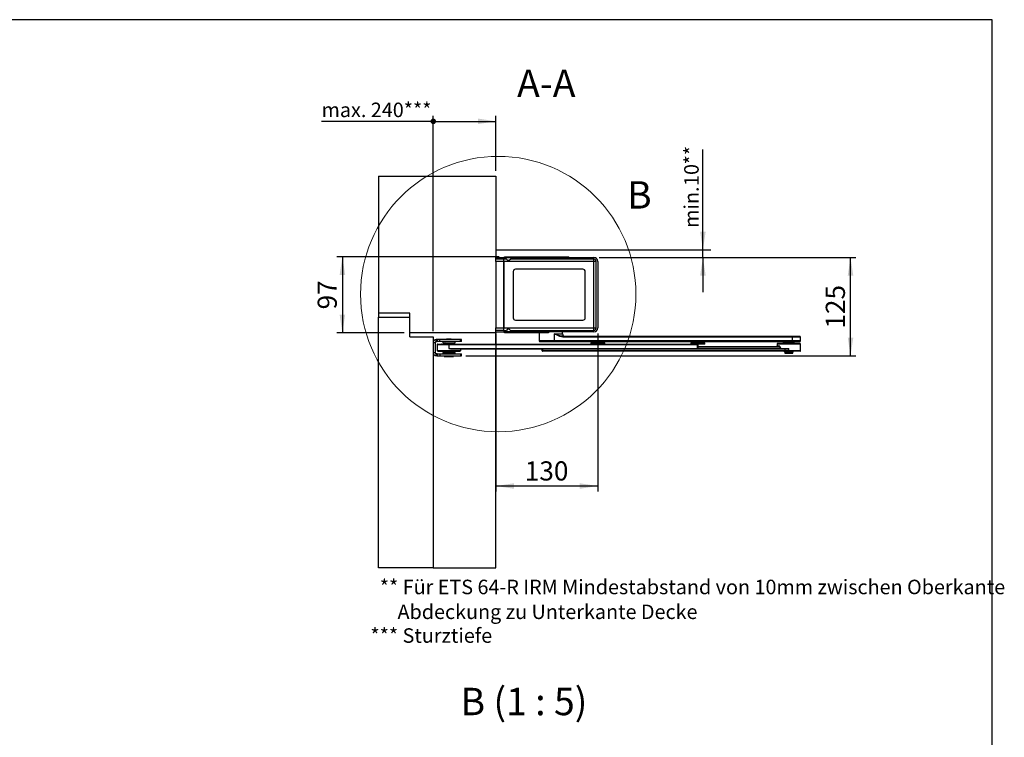
# Model space of a CAD drawing. Units: millimetres. Extents: x 70 to 2885, y 70 to 2009.
# Drawn here: x 1628 to 2885, y 1093 to 2009 of the extents above; entities that cross this region are included whole.
import ezdxf

# ---------------------------------------------------------------- set-up
doc = ezdxf.new("R2010")
doc.units = ezdxf.units.MM
doc.header["$LTSCALE"] = 7
doc.layers.add('FORMAT', color=7, linetype='Continuous')
doc.styles.add('SLDTEXTSTYLE0', font='ARIAL.TTF', dxfattribs={"width": 0.948})
doc.dimstyles.new('SLDDIMSTYLE0', dxfattribs={"dimtxt": 24.5, "dimasz": 23.114, "dimexe": 0, "dimexo": 0.0625, "dimgap": 6.125, "dimtad": 1, "dimrnd": 1e-09, "dimzin": 12, "dimdsep": 46, "dimtxsty": 'SLDTEXTSTYLE0', "dimsah": 1, "dimcen": 0.09, "dimadec": 0, "dimazin": 3, "dimtfac": 1, "dimtofl": 0, "dimtmove": 0, "dimatfit": 3, "dimfxl": 0, "dimfrac": 2, "dimtolj": 1, "dimtzin": 12, "dimarcsym": 0})
doc.dimstyles.new('SLDDIMSTYLE4', dxfattribs={"dimtxt": 17.978231, "dimasz": 23.114, "dimexe": 0, "dimexo": 0.0625, "dimgap": 4.494558, "dimtad": 1, "dimrnd": 1e-09, "dimzin": 12, "dimdsep": 46, "dimtxsty": 'SLDTEXTSTYLE0', "dimsah": 1, "dimcen": 0.09, "dimadec": 0, "dimazin": 3, "dimtfac": 1, "dimtmove": 0, "dimatfit": 0, "dimfxl": 0, "dimfrac": 2, "dimtolj": 1, "dimtzin": 12, "dimarcsym": 0})
doc.dimstyles.new('SLDDIMSTYLE5', dxfattribs={"dimtxt": 24.5, "dimasz": 23.114, "dimexe": 0, "dimexo": 0.0625, "dimgap": 6.125, "dimtad": 1, "dimdec": 0, "dimrnd": 1e-09, "dimzin": 12, "dimdsep": 46, "dimtxsty": 'SLDTEXTSTYLE0', "dimsah": 1, "dimcen": 0.09, "dimadec": 0, "dimazin": 3, "dimtfac": 1, "dimtofl": 0, "dimtmove": 0, "dimatfit": 3, "dimfxl": 0, "dimfrac": 2, "dimtolj": 1, "dimtzin": 12, "dimarcsym": 0})
doc.dimstyles.new('SLDDIMSTYLE6', dxfattribs={"dimtxt": 17.978231, "dimasz": 7.112, "dimexe": 0, "dimexo": 0.0625, "dimgap": 4.494558, "dimtad": 1, "dimrnd": 1e-09, "dimzin": 4, "dimdsep": 46, "dimtxsty": 'SLDTEXTSTYLE0', "dimblk1": 'DOT', "dimsah": 1, "dimcen": 0.09, "dimadec": 0, "dimazin": 1, "dimtfac": 1, "dimtofl": 0, "dimtmove": 0, "dimatfit": 3, "dimldrblk": 'DOT', "dimfxl": 0, "dimfrac": 2, "dimtolj": 1, "dimtzin": 12, "dimarcsym": 0})

# ---------------------------------------------------------------- blocks, each defined once
blk = doc.blocks.new('_D_20')
at = {"layer": 'FORMAT'}
for p, q in [((2500.2, 1715.3), (2500.2, 1843.4)), ((2500.2, 1705.3), (2500.2, 1715.3)), ((2367.9, 1705.3), (2507.2, 1705.3)), ((2500.2, 1705.3), (2500.2, 1660.9))]:
    blk.add_line(p, q, dxfattribs=at)
for points in [[(2500.2, 1715.3), (2503.8, 1738.4), (2496.7, 1738.4)], [(2500.2, 1705.3), (2496.7, 1682.2), (2503.8, 1682.2)]]:
    blk.add_solid(points, dxfattribs=at)
at = {"layer": 'FORMAT', "char_height": 18.52, "attachment_point": 1, "rotation": 90, "style": 'SLDTEXTSTYLE0'}
for s, insert in [('**', (2476.3, 1824.2)), ('10', (2476.3, 1796.7)), ('min. ', (2476.3, 1743.2))]:
    blk.add_mtext(s, dxfattribs=dict(at, insert=insert))
blk = doc.blocks.new('_D_21')
at = {"layer": 'FORMAT'}
for p, q in [((2367.9, 1705.3), (2695.7, 1705.3)), ((2688.7, 1580), (2688.7, 1705.3)), ((2197.4, 1580), (2695.7, 1580))]:
    blk.add_line(p, q, dxfattribs=at)
for points in [[(2688.7, 1705.3), (2685.2, 1682.2), (2692.3, 1682.2)], [(2688.7, 1580), (2692.3, 1603.1), (2685.2, 1603.1)]]:
    blk.add_solid(points, dxfattribs=at)
at = {"layer": 'FORMAT', "insert": (2657.1, 1614.6), "char_height": 24.5, "attachment_point": 1, "rotation": 90, "style": 'SLDTEXTSTYLE0'}
blk.add_mtext('125', dxfattribs=at)
blk = doc.blocks.new('_D_22')
at = {"layer": 'FORMAT'}
for p, q in [((2235.9, 1608.5), (2235.9, 1406.6)), ((2365.9, 1608.3), (2365.9, 1406.6)), ((2235.9, 1413.6), (2365.9, 1413.6))]:
    blk.add_line(p, q, dxfattribs=at)
for points in [[(2235.9, 1413.6), (2259, 1410), (2259, 1417.1)], [(2365.9, 1413.6), (2342.8, 1417.1), (2342.8, 1410)]]:
    blk.add_solid(points, dxfattribs=at)
at = {"layer": 'FORMAT', "insert": (2272.8, 1445.1), "char_height": 24.5, "attachment_point": 1, "style": 'SLDTEXTSTYLE0'}
blk.add_mtext('130', dxfattribs=at)
blk = doc.blocks.new('_Dot')
at = {"color": 0, "linetype": 'ByBlock', "lineweight": -2}
blk.add_line((-0.5, 0), (-1, 0), dxfattribs=at)
at = {"color": 0, "linetype": 'ByBlock', "const_width": 0.5}
blk.add_lwpolyline([(-0.25, 0, 1), (0.25, 0, 1)], format="xyb", close=True, dxfattribs=at)
blk = doc.blocks.new('_D_23')
at = {"layer": 'FORMAT'}
for p, q in [((2155.9, 1611.2), (2155.9, 1886.2)), ((2235.9, 1816.2), (2235.9, 1886.2)), ((2155.9, 1879.2), (2013.2, 1879.2)), ((2155.9, 1879.2), (2235.9, 1879.2))]:
    blk.add_line(p, q, dxfattribs=at)
blk.add_solid([(2235.9, 1879.2), (2212.8, 1882.8), (2212.8, 1875.7)], dxfattribs=at)
at = {"layer": 'FORMAT', "xscale": 7.112, "yscale": 7.112, "rotation": 180.0000000000001}
blk.add_blockref('_Dot', (2155.9, 1879.2, 715.7), dxfattribs=at)
at = {"layer": 'FORMAT', "insert": (2013.2, 1903.1), "char_height": 18.521, "attachment_point": 1, "style": 'SLDTEXTSTYLE0'}
blk.add_mtext('max. 240***', dxfattribs=at)
blk = doc.blocks.new('_D_24')
at = {"layer": 'FORMAT'}
for p, q in [((2239.9, 1706.3), (2032.8, 1706.3)), ((2039.8, 1706.3), (2039.8, 1609.2)), ((2118.9, 1609.2), (2032.8, 1609.2))]:
    blk.add_line(p, q, dxfattribs=at)
for points in [[(2039.8, 1706.3), (2036.3, 1683.2), (2043.4, 1683.2)], [(2039.8, 1609.2), (2043.4, 1632.3), (2036.3, 1632.3)]]:
    blk.add_solid(points, dxfattribs=at)
at = {"layer": 'FORMAT', "insert": (2008.2, 1639.1), "char_height": 24.5, "attachment_point": 1, "rotation": 90, "style": 'SLDTEXTSTYLE0'}
blk.add_mtext('97', dxfattribs=at)
blk = doc.blocks.new('SW_NOTE_0_7')
at = {"layer": 'FORMAT', "color": 0, "char_height": 18.521, "attachment_point": 1, "style": 'SLDTEXTSTYLE0'}
for s, insert in [('** Für ETS 64-R IRM Mindestabstand von 10mm zwischen Oberkante', (0, 23.9)), ('    Abdeckung zu Unterkante Decke', (0, -7.8))]:
    blk.add_mtext(s, dxfattribs=dict(at, insert=insert))

msp = doc.modelspace()

# ---------------------------------------------------------------- linework, layer by layer
at = {"color": 7, "linetype": 'Continuous', "lineweight": 25}
for p, q in [((2085.91, 1809.234), (2235.91, 1809.234)), ((2085.91, 1809.234), (2085.91, 1634.234)), ((2235.91, 1809.234), (2235.91, 1705.334)), ((2235.91, 1705.334), (2245.91, 1705.334)), ((2235.91, 1703.184), (2235.91, 1705.334)), ((2245.91, 1703.184), (2235.91, 1703.184)), ((2235.91, 1700.184), (2235.91, 1703.184)), ((2235.91, 1700.184), (2235.91, 1615.484)), ((2245.91, 1700.184), (2235.91, 1700.184)), ((2245.91, 1705.334), (2245.91, 1703.334)), ((2245.91, 1705.334), (2360.91, 1705.334)), ((2245.91, 1700.334), (2245.91, 1703.334)), ((2249.41, 1703.334), (2245.91, 1703.334)), ((2360.91, 1700.334), (2245.91, 1700.334)), ((2245.91, 1700.334), (2245.91, 1615.334)), ((2245.91, 1615.484), (2245.91, 1700.184)), ((2246.91, 1705.334), (2246.91, 1706.334)), ((2246.91, 1706.334), (2305.91, 1706.334)), ((2360.91, 1703.334), (2254.41, 1703.334)), ((2305.91, 1706.334), (2305.91, 1705.334)), ((2305.91, 1706.334), (2328.91, 1706.334)), ((2328.91, 1705.334), (2328.91, 1706.334)), ((2360.91, 1700.334), (2360.91, 1703.334)), ((2360.91, 1615.334), (2360.91, 1700.334)), ((2363.91, 1700.334), (2360.91, 1700.334)), ((2363.91, 1615.334), (2363.91, 1700.334)), ((2365.91, 1700.334), (2365.91, 1615.334)), ((2257.91, 1687.334), (2257.91, 1628.334)), ((2346.91, 1690.334), (2260.91, 1690.334)), ((2349.91, 1628.334), (2349.91, 1687.334)), ((2125.91, 1634.234), (2085.91, 1634.234)), ((2085.91, 1634.234), (2085.91, 1629.234)), ((2085.91, 1309.234), (2085.91, 1629.234)), ((2085.91, 1629.234), (2125.91, 1629.234)), ((2125.91, 1609.234), (2125.91, 1634.234)), ((2125.91, 1604.234), (2125.91, 1629.234)), ((2260.91, 1625.334), (2346.91, 1625.334)), ((2235.91, 1615.484), (2245.91, 1615.484)), ((2235.91, 1612.484), (2235.91, 1615.484)), ((2235.91, 1612.484), (2245.91, 1612.484)), ((2235.91, 1610.334), (2235.91, 1612.484)), ((2235.91, 1610.334), (2235.91, 1609.234)), ((2235.91, 1610.334), (2245.91, 1610.334)), ((2245.91, 1615.334), (2360.91, 1615.334)), ((2245.91, 1612.334), (2245.91, 1615.334)), ((2245.91, 1612.334), (2245.91, 1610.334)), ((2245.91, 1612.334), (2249.41, 1612.334)), ((2360.91, 1610.334), (2245.91, 1610.334)), ((2246.91, 1609.334), (2246.91, 1610.334)), ((2254.41, 1612.334), (2360.91, 1612.334)), ((2302.91, 1610.334), (2302.91, 1609.334)), ((2320.91, 1607.834), (2320.91, 1610.334)), ((2360.91, 1615.334), (2363.91, 1615.334)), ((2360.91, 1612.334), (2360.91, 1615.334)), ((2235.91, 1609.234), (2125.91, 1609.234)), ((2125.91, 1604.234), (2155.91, 1604.234)), ((2155.91, 1604.234), (2155.91, 1309.234)), ((2155.91, 1596.984), (2158.41, 1596.984)), ((2158.41, 1596.984), (2158.41, 1583.484)), ((2159.41, 1597.984), (2159.41, 1600.484)), ((2160.839, 1600.484), (2159.41, 1600.484)), ((2159.41, 1597.984), (2160.839, 1597.984)), ((2160.839, 1600.484), (2160.839, 1597.984)), ((2164.375, 1600.484), (2160.839, 1600.484)), ((2164.375, 1597.984), (2160.839, 1597.984)), ((2164.375, 1597.984), (2164.375, 1600.484)), ((2190.446, 1600.484), (2164.375, 1600.484)), ((2190.446, 1597.984), (2164.375, 1597.984)), ((2167.91, 1597.984), (2167.91, 1596.384)), ((2172.91, 1600.984), (2172.91, 1600.484)), ((2178.91, 1600.984), (2172.91, 1600.984)), ((2178.91, 1600.484), (2178.91, 1600.984)), ((2183.91, 1596.384), (2183.91, 1597.984)), ((2190.446, 1597.984), (2190.446, 1600.484)), ((2191.91, 1600.484), (2190.446, 1600.484)), ((2191.91, 1597.984), (2190.446, 1597.984)), ((2191.91, 1597.984), (2191.91, 1600.484)), ((2235.91, 1594.734), (2235.91, 1609.234)), ((2302.91, 1609.334), (2246.91, 1609.334)), ((2290.91, 1609.334), (2290.91, 1598.834)), ((2290.91, 1598.834), (2291.91, 1597.834)), ((2310.598, 1598.834), (2290.91, 1598.834)), ((2310.285, 1597.834), (2291.91, 1597.834)), ((2310.285, 1597.834), (2310.598, 1598.834)), ((2614.259, 1597.834), (2310.285, 1597.834)), ((2310.598, 1598.834), (2310.598, 1607.834)), ((2310.598, 1607.834), (2320.91, 1607.834)), ((2614.571, 1598.834), (2310.598, 1598.834)), ((2321.345, 1603.834), (2321.032, 1604.834)), ((2321.032, 1604.834), (2614.259, 1604.834)), ((2614.571, 1603.834), (2321.345, 1603.834)), ((2358.934, 1597.834), (2356.884, 1595.784)), ((2374.884, 1595.784), (2372.834, 1597.834)), ((2486.934, 1597.834), (2484.884, 1595.784)), ((2502.884, 1595.784), (2500.834, 1597.834)), ((2603.084, 1597.834), (2602.884, 1597.634)), ((2602.884, 1597.634), (2602.884, 1596.534)), ((2616.884, 1597.634), (2602.884, 1597.634)), ((2614.571, 1603.834), (2614.259, 1604.834)), ((2614.259, 1604.834), (2623.884, 1604.834)), ((2614.259, 1597.834), (2614.571, 1598.834)), ((2623.884, 1597.834), (2614.259, 1597.834)), ((2614.571, 1598.834), (2614.571, 1603.834)), ((2624.884, 1603.834), (2614.571, 1603.834)), ((2624.884, 1598.834), (2614.571, 1598.834)), ((2616.884, 1596.534), (2616.884, 1597.634)), ((2624.884, 1603.834), (2623.884, 1604.834)), ((2623.884, 1597.834), (2624.884, 1598.834)), ((2624.884, 1598.834), (2624.884, 1603.834)), ((2160.91, 1594.234), (2160.91, 1586.734)), ((2160.91, 1594.234), (2175.91, 1594.234)), ((2160.91, 1586.734), (2190.91, 1586.734)), ((2161.41, 1594.734), (2175.91, 1594.734)), ((2161.91, 1585.734), (2189.91, 1585.734)), ((2167.91, 1596.384), (2171.564, 1596.384)), ((2171.264, 1596.234), (2170.646, 1596.234)), ((2171.564, 1596.384), (2183.91, 1596.384)), ((2171.91, 1596.384), (2171.91, 1596.234)), ((2175.91, 1594.734), (2175.91, 1594.234)), ((2175.91, 1594.734), (2493.41, 1594.734)), ((2175.91, 1594.234), (2175.91, 1589.234)), ((2175.91, 1594.234), (2493.41, 1594.234)), ((2175.91, 1589.234), (2493.41, 1589.234)), ((2179.751, 1588.734), (2493.41, 1588.734)), ((2179.91, 1596.234), (2179.91, 1596.384)), ((2190.91, 1586.734), (2190.91, 1588.734)), ((2235.91, 1309.234), (2235.91, 1588.734)), ((2294.884, 1588.234), (2294.884, 1588.734)), ((2295.384, 1588.234), (2294.884, 1588.234)), ((2294.884, 1586.234), (2294.884, 1588.234)), ((2294.884, 1586.234), (2295.384, 1586.234)), ((2295.384, 1588.734), (2295.384, 1588.234)), ((2604.407, 1588.734), (2295.384, 1588.734)), ((2604.407, 1588.234), (2295.384, 1588.234)), ((2295.384, 1588.234), (2295.384, 1586.234)), ((2609.884, 1586.234), (2295.384, 1586.234)), ((2295.384, 1586.234), (2295.384, 1585.734)), ((2609.884, 1585.734), (2295.384, 1585.734)), ((2356.884, 1595.784), (2356.884, 1594.734)), ((2374.884, 1595.784), (2356.884, 1595.784)), ((2374.884, 1594.734), (2374.884, 1595.784)), ((2484.884, 1595.784), (2484.884, 1594.734)), ((2502.884, 1595.784), (2484.884, 1595.784)), ((2493.41, 1594.234), (2493.41, 1594.734)), ((2502.884, 1594.734), (2493.41, 1594.734)), ((2493.41, 1589.234), (2493.41, 1594.234)), ((2493.91, 1594.234), (2493.41, 1594.234)), ((2493.41, 1589.234), (2493.91, 1589.234)), ((2493.41, 1588.734), (2493.41, 1589.234)), ((2493.843, 1588.984), (2599.262, 1588.984)), ((2493.91, 1594.234), (2493.91, 1589.234)), ((2493.91, 1591.734), (2596.45, 1591.734)), ((2493.91, 1591.234), (2596.45, 1591.234)), ((2502.884, 1594.734), (2502.884, 1595.784)), ((2594.884, 1594.734), (2594.884, 1592.734)), ((2624.884, 1594.734), (2594.884, 1594.734)), ((2594.884, 1592.734), (2597.242, 1592.734)), ((2623.884, 1595.734), (2595.884, 1595.734)), ((2596.45, 1591.734), (2596.45, 1591.234)), ((2597.812, 1591.697), (2599.262, 1588.984)), ((2598.201, 1591.947), (2599.605, 1589.234)), ((2599.262, 1588.734), (2599.262, 1588.984)), ((2599.605, 1589.234), (2609.884, 1589.234)), ((2602.884, 1596.534), (2603.084, 1596.334)), ((2616.884, 1596.534), (2602.884, 1596.534)), ((2616.684, 1596.334), (2603.084, 1596.334)), ((2604.182, 1596.334), (2603.682, 1595.734)), ((2604.407, 1588.234), (2604.407, 1588.734)), ((2604.643, 1584.734), (2615.1, 1584.734)), ((2604.884, 1584.734), (2604.884, 1583.134)), ((2604.907, 1584.734), (2609.884, 1584.734)), ((2609.884, 1586.234), (2609.884, 1589.234)), ((2609.884, 1585.734), (2609.884, 1586.234)), ((2624.884, 1586.234), (2609.884, 1586.234)), ((2624.384, 1585.734), (2609.884, 1585.734)), ((2614.884, 1583.134), (2614.884, 1584.734)), ((2616.089, 1595.734), (2615.597, 1596.334)), ((2616.684, 1596.334), (2616.884, 1596.534)), ((2624.884, 1586.234), (2624.884, 1594.734)), ((2158.41, 1583.484), (2155.91, 1583.484)), ((2159.41, 1579.984), (2159.41, 1582.484)), ((2160.839, 1582.484), (2159.41, 1582.484)), ((2160.839, 1579.984), (2159.41, 1579.984)), ((2160.839, 1582.484), (2160.839, 1579.984)), ((2160.839, 1582.484), (2164.375, 1582.484)), ((2160.839, 1579.984), (2164.375, 1579.984)), ((2164.375, 1582.484), (2164.375, 1579.984)), ((2164.375, 1582.484), (2190.446, 1582.484)), ((2164.375, 1579.984), (2190.446, 1579.984)), ((2167.91, 1584.084), (2167.91, 1582.484)), ((2167.91, 1584.084), (2175.91, 1584.084)), ((2169.91, 1579.984), (2169.91, 1578.984)), ((2169.91, 1578.984), (2181.91, 1578.984)), ((2171.91, 1584.234), (2171.91, 1584.084)), ((2175.91, 1584.084), (2183.91, 1584.084)), ((2179.91, 1584.084), (2179.91, 1584.234)), ((2181.91, 1578.984), (2181.91, 1579.984)), ((2183.91, 1582.484), (2183.91, 1584.084)), ((2190.446, 1582.484), (2190.446, 1579.984)), ((2190.446, 1582.484), (2191.91, 1582.484)), ((2190.446, 1579.984), (2191.91, 1579.984)), ((2191.91, 1579.984), (2191.91, 1582.484)), ((2604.884, 1583.134), (2614.884, 1583.134)), ((2155.91, 1309.234), (2085.91, 1309.234)), ((2155.91, 1309.234), (2235.91, 1309.234))]:
    msp.add_line(p, q, dxfattribs=at)
at = {"color": 7, "linetype": 'Continuous', "lineweight": 25, "flags": 128}
for points in [[(2321.032, 1604.834), (2319.355, 1604.97), (2317.632, 1605.329), (2315.858, 1605.855), (2314.631, 1606.279), (2313.247, 1606.796), (2312.928, 1606.919), (2312.601, 1607.045), (2312.268, 1607.176), (2311.928, 1607.309), (2310.947, 1607.696), (2310.693, 1607.797), (2310.626, 1607.823), (2310.607, 1607.83), (2310.601, 1607.832), (2310.598, 1607.834)], [(2321.345, 1603.834), (2319.446, 1604.013), (2317.559, 1604.492), (2315.696, 1605.195), (2314.893, 1605.556), (2314.03, 1605.974), (2313.106, 1606.45), (2311.847, 1607.134), (2311.619, 1607.261), (2311.41, 1607.377), (2311.222, 1607.483), (2310.767, 1607.74), (2310.647, 1607.807), (2310.613, 1607.825), (2310.603, 1607.831), (2310.598, 1607.834)], [(2170.676, 1596.24), (2169.834, 1595.437), (2169.347, 1594.734)], [(2181.14, 1584.223), (2181.986, 1585.03), (2182.474, 1585.734)], [(2597.242, 1592.734), (2597.422, 1592.396), (2597.43, 1592.202), (2597.402, 1592.115), (2597.353, 1592.035), (2597.285, 1591.963), (2597.196, 1591.899), (2596.956, 1591.798), (2596.45, 1591.734)], [(2603.678, 1585.734), (2604.172, 1585.132), (2604.643, 1584.733)], [(2615.108, 1584.724), (2615.525, 1585.061), (2616.085, 1585.734)]]:
    msp.add_lwpolyline(points, dxfattribs=at)
at = {"color": 7, "linetype": 'Continuous', "lineweight": 18}
msp.add_circle((2238.81, 1658.633), 175.83, dxfattribs=at)
at = {"color": 7, "linetype": 'Continuous', "lineweight": 25}
for centre, radius, start, end in [((2251.91, 1704.667), 2.833, 208.072487, 331.927513), ((2360.91, 1700.334), 5, 0, 90), ((2360.91, 1700.334), 3, 0, 90), ((2260.91, 1687.334), 3, 90, 180), ((2346.91, 1687.334), 3, 0, 90), ((2260.91, 1628.334), 3, 180, 270), ((2346.91, 1628.334), 3, 270, 360), ((2251.91, 1611), 2.833, 28.072487, 151.927513), ((2360.91, 1615.334), 3, 270, 360), ((2360.91, 1615.334), 5, 270, 0), ((2159.41, 1596.984), 3.5, 90, 180), ((2159.41, 1596.984), 1, 90, 180), ((2323.91, 1607.834), 3, 180, 270), ((2161.41, 1594.234), 0.5, 90, 180), ((2161.91, 1586.734), 1, 180, 270), ((2166.885, 1594.259), 0.475, 90, 180), ((2166.885, 1586.209), 0.475, 180, 270), ((2173.475, 1588.01), 4.731, 208.766369, 233.09892), ((2181.496, 1617.138), 28.458, 258.68064, 266.484248), ((2178.353, 1592.465), 4.72, 28.731024, 52.95034), ((2184.935, 1586.209), 0.475, 270, 360), ((2189.91, 1586.734), 1, 270, 360), ((2295.384, 1588.234), 0.5, 90, 179.999998), ((2295.384, 1586.234), 0.5, 180, 270), ((2493.41, 1594.234), 0.5, 360, 90), ((2493.41, 1589.234), 0.5, 270, 360), ((2593.884, 1592.734), 1, 270, 360), ((2595.884, 1594.734), 1, 90, 180), ((2596.557, 1593.154), 1.923, 266.814889, 310.748483), ((2596.723, 1591.123), 1.692, 29.138628, 72.136218), ((2595.601, 1591.157), 2.276, 13.722788, 43.852722), ((2597.523, 1592.575), 0.924, 288.197304, 317.202829), ((2599.166, 1589.167), 0.444, 282.576534, 8.581156), ((2598.829, 1589.937), 1.047, 294.429597, 317.803389), ((2601.758, 1648), 59.326, 272.559048, 277.872769), ((2602.087, 1616.439), 28.3, 274.701486, 285.992056), ((2623.884, 1594.734), 1, 0, 90), ((2624.384, 1586.234), 0.5, 270, 0), ((2159.41, 1583.484), 3.5, 180, 270), ((2159.41, 1583.484), 1, 180, 270)]:
    msp.add_arc(centre, radius, start, end, dxfattribs=at)
at = {"layer": 'FORMAT'}
for p, q in [((2869.607, 2009), (69.607, 2009)), ((2869.607, 70), (2869.607, 2009))]:
    msp.add_line(p, q, dxfattribs=at)
at = {"layer": 'FORMAT', "lineweight": 25}
msp.add_line((2235.91, 1715.334), (2510.131, 1715.334), dxfattribs=at)

# ---------------------------------------------------------------- block references
at = {"layer": 'FORMAT'}
msp.add_blockref('SW_NOTE_0_7', (2087.593, 1270.033), dxfattribs=at)

# ---------------------------------------------------------------- texts
at = {"color": 7, "linetype": 'Continuous', "lineweight": 18, "insert": (2403.377, 1802.808), "char_height": 35, "attachment_point": 1, "style": 'SLDTEXTSTYLE0'}
msp.add_mtext('B', dxfattribs=at)
at = {"layer": 'FORMAT', "style": 'SLDTEXTSTYLE0'}
for s, insert, char_height, attachment_point in [('A-A', (2300.205, 1945.273), 35, 2), ('*** Sturztiefe', (2075.614, 1231.896), 18.52083, 1), ('B (1 : 5)', (2271.68, 1155.91), 35, 2)]:
    msp.add_mtext(s, dxfattribs=dict(at, insert=insert, char_height=char_height, attachment_point=attachment_point))

# ---------------------------------------------------------------- dimensions: what is measured, and where the dimension line sits
at = {"layer": 'FORMAT'}
dim = msp.add_linear_dim(base=(2235.91, 1879.234), p1=(2155.91, 1604.234), p2=(2235.91, 1809.234), dimstyle='SLDDIMSTYLE6', dxfattribs=at)
dim.commit()
dim.dimension.update_dxf_attribs({"geometry": '_D_23', "text_midpoint": (2078.377, 1879.234), "dimtype": 160})
dim = msp.add_linear_dim(base=(2500.221, 1715.334), p1=(2360.91, 1705.334), p2=(2510.131, 1715.334), angle=90, text='min. <>**', dimstyle='SLDDIMSTYLE4', dxfattribs=at)
dim.commit()
dim.dimension.update_dxf_attribs({"geometry": '_D_20', "text_midpoint": (2500.221, 1793.292), "dimtype": 160})
for base, p1, p2, angle, dimstyle, picture, middle in [((2039.828, 1609.234), (2246.91, 1706.334), (2125.91, 1609.234), 90, 'SLDDIMSTYLE5', '_D_24', (2039.828, 1657.784)), ((2688.709, 1705.334), (2190.446, 1579.984), (2360.91, 1705.334), 90, 'SLDDIMSTYLE5', '_D_21', (2688.709, 1642.659)), ((2365.91, 1413.565), (2235.91, 1615.484), (2365.91, 1615.334), 0, 'SLDDIMSTYLE0', '_D_22', (2300.91, 1413.565))]:
    dim = msp.add_linear_dim(base=base, p1=p1, p2=p2, angle=angle, dimstyle=dimstyle, dxfattribs=at)
    dim.commit()
    dim.dimension.update_dxf_attribs({"geometry": picture, "text_midpoint": middle, "dimtype": 160})

doc.saveas('drawing.dxf')
